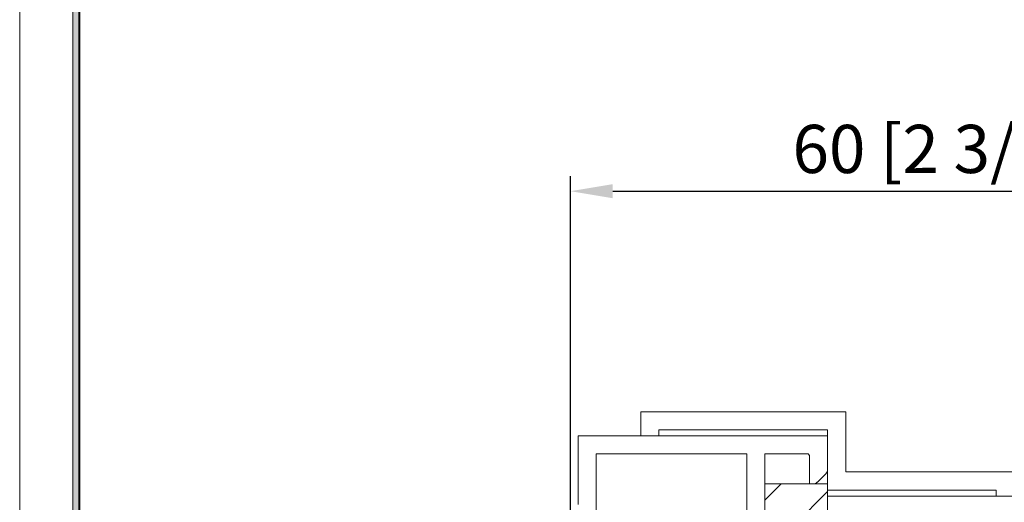
# Model space of a CAD drawing. Units: millimetres. Extents: x 0 to 210, y 0 to 297.
# Drawn here: x 0 to 82, y 181 to 221 of the extents above; entities that cross this region are included whole.
import ezdxf

# ---------------------------------------------------------------- set-up
doc = ezdxf.new("R2010")
doc.units = ezdxf.units.MM
doc.layers.get('0').update_dxf_attribs({"lineweight": 35})
for name, color, linetype, lineweight in [('1', 7, 'Continuous', 0), ('P', 7, 'Continuous', 0), ('POLYAMIDE', 5, 'Continuous', 0)]:
    doc.layers.add(name, color=color, linetype=linetype, lineweight=lineweight)
doc.styles.add('ISO P1', font='swisop1.ttf')
doc.dimstyles.new('ISO-25', dxfattribs={"dimtxt": 4, "dimasz": 3.5, "dimexe": 1.25, "dimexo": 1.2, "dimtad": 1, "dimdsep": 46, "dimtxsty": 'ISO P1', "dimcen": 2.5, "dimadec": 0, "dimazin": 0, "dimtfac": 1, "dimtmove": 0, "dimatfit": 3, "dimfxl": 1, "dimarcsym": 0})

# ---------------------------------------------------------------- blocks, each defined once
blk = doc.blocks.new('*D56')
at = {"color": 0, "lineweight": -2}
for p, q in [((45.727, 175.693), (45.727, 207.918)), ((105.988, 172.833), (105.988, 207.918)), ((49.227, 206.668), (102.488, 206.668))]:
    blk.add_line(p, q, dxfattribs=at)
at = {"color": 0}
for points in [[(49.227, 207.252), (49.227, 206.085), (45.727, 206.668)], [(102.488, 206.085), (102.488, 207.252), (105.988, 206.668)]]:
    blk.add_solid(points, dxfattribs=at)
at = {"layer": 'Defpoints', "color": 0}
for p in [(105.988, 206.668), (45.727, 174.493), (105.988, 171.633)]:
    blk.add_point(p, dxfattribs=at)
at = {"color": 0, "lineweight": 0, "insert": (75.858, 209.659), "char_height": 4, "attachment_point": 5, "style": 'ISO P1'}
blk.add_mtext('60 [2 3/8]', dxfattribs=at)

msp = doc.modelspace()

# ---------------------------------------------------------------- hatches: boundary and pattern name
at = {"lineweight": 0}
h = msp.add_hatch(color=256, dxfattribs=at)
h.set_gradient(color1=(0, 0, 1), color2=(0, 0, 1))
h.paths.add_polyline_path([(4.4, 4.4), (205.6, 4.4), (205.6, 292.6), (4.4, 292.6)])
h.paths.add_polyline_path([(4.9, 4.9), (205.1, 4.9), (205.1, 292.1), (4.9, 292.1)], flags=16)

# ---------------------------------------------------------------- linework, layer by layer
for p, q in [((0, 297), (0, 0)), ((68.567, 188.351, 0), (51.567, 188.351, 0)), ((51.567, 188.351, 0), (51.567, 186.351, 0)), ((68.567, 188.351, 0), (68.567, 183.351, 0)), ((67.067, 186.851, 0), (53.067, 186.851, 0)), ((53.067, 186.851, 0), (53.067, 186.351, 0)), ((67.067, 181.851, 0), (67.067, 186.851, 0)), ((46.354, 186.351, 0), (67.067, 186.351, 0)), ((46.354, 180.651, 0), (46.354, 186.351, 0)), ((53.067, 186.351, 0), (51.567, 186.351, 0)), ((67.067, 186.351, 0), (67.067, 183.569, 0)), ((67.067, 186.351, 0), (67.067, 183.558, 0)), ((47.854, 184.851, 0), (60.366, 184.851, 0)), ((47.854, 184.851, 0), (47.854, 166.752, 0)), ((60.366, 184.851, 0), (60.366, 166.752, 0)), ((61.866, 184.851, 0), (61.866, 163.702, 0)), ((65.446, 184.851, 0), (61.866, 184.851, 0)), ((65.567, 184.73, 0), (65.446, 184.851, 0)), ((65.567, 182.351, 0), (65.567, 184.73, 0)), ((66.921, 183.205, 0), (66.214, 182.498, 0)), ((68.567, 183.351, 0), (82.567, 183.351, 0)), ((67.067, 182.362, 0), (61.866, 182.362, 0)), ((61.866, 182.362, 0), (61.866, 110.351, 0)), ((61.866, 181.007), (63.221, 182.362)), ((65.86, 182.351, 0), (65.567, 182.351, 0)), ((67.067, 177.551, 0), (67.067, 182.362, 0)), ((61.866, 176.517), (67.067, 181.718)), ((81.067, 181.851, 0), (67.067, 181.851, 0)), ((81.067, 181.851, 0), (81.067, 181.351, 0)), ((81.067, 181.351, 0), (82.567, 181.351, 0))]:
    msp.add_line(p, q, dxfattribs=at)
at = {"color": 0, "lineweight": 0}
msp.add_line((67.067, 186.351, 0), (60.567, 186.351, 0), dxfattribs=at)
at = {"lineweight": 0}
for centre, start, end in [((66.567, 183.558, 0), 315, 0), ((65.86, 182.851, 0), 270, 315)]:
    msp.add_arc(centre, 0.5, start, end, dxfattribs=at)
at = {"layer": '1', "color": 7, "linetype": 'Continuous', "lineweight": 0, "ltscale": 12.5}
msp.add_line((67.067, 181.351, 0), (67.067, 179.851, 0), dxfattribs=at)
at = {"layer": 'P', "lineweight": 0}
for points in [[(4.4, 4.4), (205.6, 4.4), (205.6, 292.6), (4.4, 292.6)], [(4.9, 4.9), (205.1, 4.9), (205.1, 292.1), (4.9, 292.1)], [(5.001, 5.001), (204.999, 5.001), (204.999, 291.999), (5.001, 291.999)]]:
    msp.add_lwpolyline(points, close=True, dxfattribs=at)
msp.add_lwpolyline([(5, 5), (205, 5), (205, 292), (5, 292), (5, 5)], dxfattribs=at)
at = {"layer": 'POLYAMIDE', "color": 7, "linetype": 'Continuous', "lineweight": 0, "ltscale": 12.5}
msp.add_line((67.067, 181.351, 0), (107.567, 181.351, 0), dxfattribs=at)

# ---------------------------------------------------------------- dimensions: what is measured, and where the dimension line sits
at = {"lineweight": 0}
dim = msp.add_linear_dim(base=(105.988, 206.668), p1=(45.727, 174.493, 0), p2=(105.988, 171.633, 0), dimstyle='ISO-25', override={"dimdec": 0}, dxfattribs=at)
dim.commit()
dim.dimension.update_dxf_attribs({"geometry": '*D56', "text_midpoint": (75.858, 209.659)})

doc.saveas('drawing.dxf')
